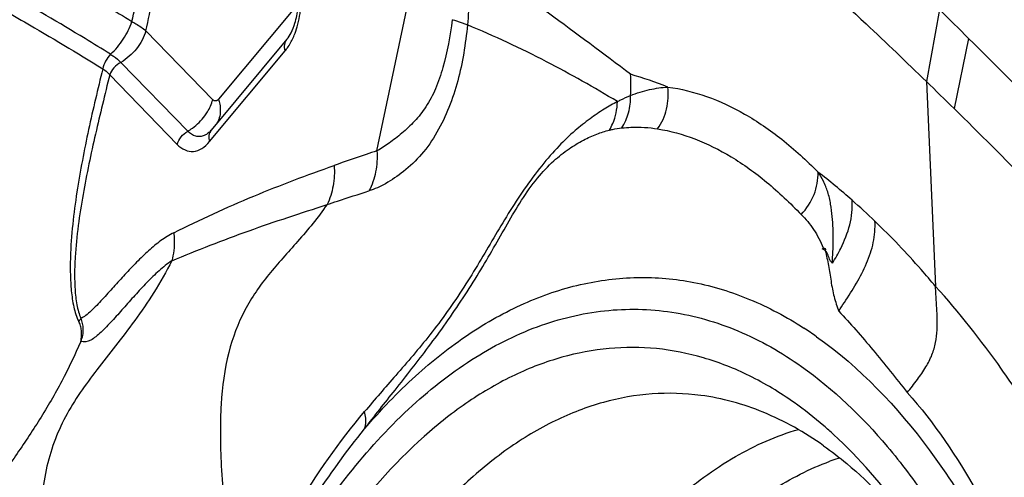
# Model space of a CAD drawing. Units: millimetres. Extents: x 0 to 594, y 0 to 420.
# Drawn here: x 186 to 191, y 326 to 328 of the extents above; entities that cross this region are included whole.
import ezdxf

# ---------------------------------------------------------------- set-up
doc = ezdxf.new("R2010")
doc.units = ezdxf.units.MM
doc.header["$LTSCALE"] = 32.67
doc.layers.add('607078340-000_CL', color=7, linetype='CONTINUOUS')

msp = doc.modelspace()

# ---------------------------------------------------------------- linework, layer by layer
at = {"layer": '607078340-000_CL', "color": 9, "linetype": 'CONTINUOUS'}
for p, q in [((187.9792, 327.5178), (188.2253, 328.6966)), ((187.5361, 328.2843), (187.1296, 327.7958)), ((187.0985, 327.7931), (186.7396, 328.163)), ((191.1543, 328.1221), (191.0763, 327.7453)), ((187.081, 327.5679), (187.4874, 328.0564)), ((186.6048, 327.9935), (186.9637, 327.6236)), ((186.5452, 327.9265), (186.9076, 327.553))]:
    msp.add_line(p, q, dxfattribs=at)
at = {"layer": '607078340-000_CL', "color": 7, "linetype": 'CONTINUOUS'}
for p, q in [((190.9978, 328.2768), (190.9277, 327.8904)), ((187.4962, 328.1177), (187.0897, 327.6292)), ((190.9276, 327.8904), (190.9765, 326.7903))]:
    msp.add_line(p, q, dxfattribs=at)
for centre, radius, start, end in [((154.6919, 291.4086), 51.7434, 45.19668, 45.44039), ((171.4693, 307.7935), 27.9734, 45.49932, 45.92483), ((179.9931, 333.6108), 12.5634, 326.39839, 326.65054)]:
    msp.add_arc(centre, radius, start, end, dxfattribs=at)
at = {"layer": '607078340-000_CL', "color": 9, "linetype": 'CONTINUOUS'}
for centre, radius, start, end in [((188.4673, 325.051), 3.0081, 69.1036, 73.1262), ((188.5509, 327.8724), 0.7916, 355.8832, 4.1425), ((188.0679, 324.465), 3.719, 48.5734, 52.2263), ((187.9061, 324.283), 3.9625, 46.1403, 48.5603), ((189.1605, 324.8557), 2.0389, 54.715, 57.0452), ((190.8983, 324.5349), 1.404, 108.4689, 110.3913), ((190.8909, 324.5567), 1.381, 108.1332, 108.4643)]:
    msp.add_arc(centre, radius, start, end, dxfattribs=at)
for points, knots in [([(188.4398, 328.5863), (188.4471, 328.5542), (188.4712, 328.4256), (188.4754, 328.2927), (188.4648, 328.1952)], [0, 0, 0, 0, 0.251177, 1, 1, 1, 1]), ([(186.6639, 328.2135), (186.6767, 328.2663), (186.7015, 328.3733), (186.72, 328.482), (186.7241, 328.5375)], [0, 0, 0, 0, 0.493627, 1, 1, 1, 1]), ([(186.1145, 328.5306), (186.1606, 328.5054), (186.2531, 328.4546), (186.437, 328.3502), (186.5737, 328.269), (186.6639, 328.2135)], [0, 0, 0, 0, 0.248448, 0.499003, 1, 1, 1, 1]), ([(186.7396, 328.163), (186.7526, 328.222), (186.7775, 328.3433), (186.7946, 328.4663), (186.7982, 328.5296)], [0, 0, 0, 0, 0.487803, 1, 1, 1, 1]), ([(187.5509, 328.1846), (187.5619, 328.2225), (187.5756, 328.3018), (187.5746, 328.3822), (187.5702, 328.4224)], [0, 0, 0, 0, 0.493527, 1, 1, 1, 1]), ([(186.5492, 328.0373), (186.5039, 328.0657), (186.3203, 328.1789), (186.1338, 328.2873), (185.993, 328.3679)], [0, 0, 0, 0, 0.248061, 1, 1, 1, 1]), ([(185.9455, 328.2933), (185.9931, 328.2659), (186.1819, 328.1569), (186.3694, 328.0454), (186.5075, 327.9585)], [0, 0, 0, 0, 0.252011, 1, 1, 1, 1]), ([(188.3827, 328.223), (188.3721, 328.1365), (188.3503, 328.0101), (188.2973, 327.8545), (188.2468, 327.7561), (188.1832, 327.6773), (188.1151, 327.6136), (188.0474, 327.5605), (188.0016, 327.5306), (187.9793, 327.5178)], [0, 0, 0, 0, 0.308019, 0.450852, 0.57995, 0.696417, 0.806894, 0.909131, 1, 1, 1, 1]), ([(188.3827, 328.223), (188.3906, 328.2208), (188.4184, 328.2128), (188.4456, 328.203), (188.4648, 328.1952)], [0, 0, 0, 0, 0.28412, 1, 1, 1, 1]), ([(186.549, 328.0371), (186.5756, 328.0606), (186.6217, 328.1156), (186.6532, 328.1799), (186.6639, 328.2135)], [0, 0, 0, 0, 0.502105, 1, 1, 1, 1]), ([(186.7396, 328.163), (186.7295, 328.1283), (186.6935, 328.062), (186.6369, 328.0125), (186.6048, 327.9935)], [0, 0, 0, 0, 0.492014, 1, 1, 1, 1]), ([(186.6639, 328.2135), (186.6713, 328.2095), (186.6977, 328.1945), (186.7229, 328.1773), (186.7396, 328.163)], [0, 0, 0, 0, 0.275537, 1, 1, 1, 1]), ([(187.5296, 328.1261), (187.5317, 328.1307), (187.5398, 328.1498), (187.5465, 328.1695), (187.5509, 328.1846)], [0, 0, 0, 0, 0.241732, 1, 1, 1, 1]), ([(188.4648, 328.1952), (188.4596, 328.1442), (188.447, 328.0429), (188.4155, 327.894), (188.3687, 327.751), (188.3052, 327.6172), (188.2239, 327.4994), (188.1277, 327.4081), (188.0318, 327.3431), (187.9671, 327.3125), (187.9365, 327.3029)], [0, 0, 0, 0, 0.140413, 0.279288, 0.416239, 0.551435, 0.683644, 0.805555, 0.912204, 1, 1, 1, 1]), ([(189.2694, 327.7828), (189.145, 327.8582), (188.8826, 328.0073), (188.6091, 328.1354), (188.4647, 328.1946)], [0, 0, 0, 0, 0.482576, 1, 1, 1, 1]), ([(187.4874, 328.0564), (187.4841, 328.0672), (187.4812, 328.089), (187.4898, 328.11), (187.4962, 328.1177)], [0, 0, 0, 0, 0.530203, 1, 1, 1, 1]), ([(187.4874, 328.0564), (187.4915, 328.0612), (187.508, 328.0829), (187.5211, 328.107), (187.5296, 328.1261)], [0, 0, 0, 0, 0.231684, 1, 1, 1, 1]), ([(186.549, 328.0371), (186.5389, 328.0264), (186.5216, 328.0015), (186.5108, 327.9733), (186.5075, 327.9585)], [0, 0, 0, 0, 0.494187, 1, 1, 1, 1]), ([(186.549, 328.0371), (186.5546, 328.0338), (186.5747, 328.0213), (186.5933, 328.0062), (186.6048, 327.9935)], [0, 0, 0, 0, 0.275218, 1, 1, 1, 1]), ([(186.5075, 327.9586), (186.4812, 327.8504), (186.4424, 327.687), (186.3975, 327.4662), (186.3681, 327.2966), (186.3448, 327.123), (186.334, 326.9756), (186.333, 326.8563), (186.3379, 326.767), (186.35, 326.6812), (186.3663, 326.6261), (186.3787, 326.6018)], [0, 0, 0, 0, 0.242322, 0.36538, 0.490147, 0.617022, 0.746256, 0.811502, 0.876552, 0.94056, 1, 1, 1, 1]), ([(186.5075, 327.9586), (186.5113, 327.9562), (186.525, 327.9469), (186.5375, 327.9358), (186.5452, 327.9265)], [0, 0, 0, 0, 0.270082, 1, 1, 1, 1]), ([(186.6048, 327.9935), (186.5909, 327.9864), (186.5663, 327.9674), (186.5499, 327.9406), (186.5452, 327.9265)], [0, 0, 0, 0, 0.512477, 1, 1, 1, 1]), ([(186.5452, 327.9265), (186.5193, 327.8207), (186.4802, 327.6616), (186.4328, 327.4474), (186.4008, 327.2836), (186.3744, 327.1167), (186.3601, 326.9752), (186.356, 326.8608), (186.3579, 326.7756), (186.3651, 326.7061), (186.3768, 326.6542), (186.3854, 326.6303), (186.3907, 326.6194)], [0, 0, 0, 0, 0.24568, 0.369652, 0.494955, 0.621949, 0.750745, 0.815541, 0.880032, 0.942905, 0.972671, 1, 1, 1, 1]), ([(189.3404, 327.8155), (189.3736, 327.8285), (189.4392, 327.8492), (189.5073, 327.8592), (189.5402, 327.8612)], [0, 0, 0, 0, 0.519107, 1, 1, 1, 1]), ([(189.4855, 327.6364), (189.5078, 327.6684), (189.5406, 327.7418), (189.5452, 327.8221), (189.5402, 327.8612)], [0, 0, 0, 0, 0.496563, 1, 1, 1, 1]), ([(189.5402, 327.8612), (189.6109, 327.8515), (189.754, 327.8158), (189.9602, 327.7189), (190.1605, 327.5804), (190.2847, 327.4668), (190.346, 327.4045)], [0, 0, 0, 0, 0.227372, 0.465651, 0.721642, 1, 1, 1, 1]), ([(187.0551, 327.7066), (187.0601, 327.7133), (187.0781, 327.7401), (187.0918, 327.77), (187.0985, 327.7931)], [0, 0, 0, 0, 0.256641, 1, 1, 1, 1]), ([(187.1296, 327.7958), (187.1257, 327.7911), (187.1176, 327.785), (187.1054, 327.7873), (187.1007, 327.7909), (187.0985, 327.7931)], [0, 0, 0, 0, 0.510944, 0.740748, 1, 1, 1, 1]), ([(187.1296, 327.7958), (187.1322, 327.7872), (187.1402, 327.7547), (187.1399, 327.7197), (187.1333, 327.6961)], [0, 0, 0, 0, 0.267541, 1, 1, 1, 1]), ([(189.2694, 327.783), (189.2754, 327.7862), (189.2986, 327.798), (189.3225, 327.8086), (189.3404, 327.8155)], [0, 0, 0, 0, 0.260118, 1, 1, 1, 1]), ([(189.2932, 327.6414), (189.3091, 327.6666), (189.3337, 327.7233), (189.3411, 327.7846), (189.3404, 327.8155)], [0, 0, 0, 0, 0.491449, 1, 1, 1, 1]), ([(189.2694, 327.783), (189.2453, 327.7705), (189.1955, 327.7413), (189.1193, 327.6897), (189.0373, 327.6248), (188.9501, 327.5407), (188.8592, 327.4355), (188.7684, 327.3138), (188.6838, 327.1831), (188.6055, 327.0506), (188.5281, 326.9181), (188.4462, 326.7854), (188.3583, 326.6549), (188.2382, 326.495), (188.0867, 326.3187), (187.9675, 326.1833), (187.9129, 326.1175)], [0, 0, 0, 0, 0.037718, 0.079793, 0.127245, 0.18231, 0.247188, 0.319609, 0.392341, 0.462528, 0.532709, 0.604816, 0.678321, 0.750349, 0.881521, 1, 1, 1, 1]), ([(189.2267, 327.6297), (189.2335, 327.6409), (189.2575, 327.6886), (189.2688, 327.7427), (189.2694, 327.783)], [0, 0, 0, 0, 0.244043, 1, 1, 1, 1]), ([(186.9637, 327.6236), (186.9726, 327.6289), (187.007, 327.6518), (187.0368, 327.6816), (187.0551, 327.7066)], [0, 0, 0, 0, 0.248505, 1, 1, 1, 1]), ([(187.1333, 327.6961), (187.1326, 327.6935), (187.1294, 327.6832), (187.1249, 327.6733), (187.1209, 327.6664)], [0, 0, 0, 0, 0.253608, 1, 1, 1, 1]), ([(189.2267, 327.6297), (189.2323, 327.6311), (189.2543, 327.6359), (189.2765, 327.6394), (189.2932, 327.6414)], [0, 0, 0, 0, 0.25572, 1, 1, 1, 1]), ([(189.2932, 327.6414), (189.3095, 327.6433), (189.3736, 327.6484), (189.4383, 327.6441), (189.4855, 327.6364)], [0, 0, 0, 0, 0.256539, 1, 1, 1, 1]), ([(189.4855, 327.6364), (189.5534, 327.6255), (189.6906, 327.5876), (189.8874, 327.4889), (190.0786, 327.3503), (190.197, 327.2379), (190.2554, 327.1764)], [0, 0, 0, 0, 0.226159, 0.464288, 0.720821, 1, 1, 1, 1]), ([(186.9076, 327.553), (186.9118, 327.5675), (186.9268, 327.5951), (186.9504, 327.6157), (186.9637, 327.6236)], [0, 0, 0, 0, 0.492037, 1, 1, 1, 1]), ([(187.0528, 327.6012), (187.0455, 327.5981), (187.0302, 327.5939), (186.9973, 327.5965), (186.9756, 327.6114), (186.9639, 327.6235)], [0, 0, 0, 0, 0.243424, 0.479872, 1, 1, 1, 1]), ([(187.0675, 327.6093), (187.0663, 327.6085), (187.0616, 327.6055), (187.0566, 327.6029), (187.0528, 327.6012)], [0, 0, 0, 0, 0.257035, 1, 1, 1, 1]), ([(187.0799, 327.619), (187.0789, 327.6181), (187.075, 327.6147), (187.0708, 327.6115), (187.0675, 327.6093)], [0, 0, 0, 0, 0.256457, 1, 1, 1, 1]), ([(187.0897, 327.6291), (187.0833, 327.6215), (187.0747, 327.6005), (187.0776, 327.5786), (187.081, 327.5679)], [0, 0, 0, 0, 0.469797, 1, 1, 1, 1]), ([(187.9128, 326.025), (187.9666, 326.095), (188.0822, 326.2407), (188.2302, 326.4286), (188.3512, 326.5942), (188.4417, 326.727), (188.5265, 326.8616), (188.6051, 326.9948), (188.679, 327.126), (188.7535, 327.2537), (188.8341, 327.3692), (188.9209, 327.4614), (189.0054, 327.528), (189.0833, 327.5758), (189.156, 327.6093), (189.2038, 327.6243), (189.2267, 327.6297)], [0, 0, 0, 0, 0.125496, 0.264547, 0.339993, 0.417125, 0.493024, 0.566256, 0.63696, 0.707123, 0.776463, 0.8368, 0.886424, 0.929031, 0.966483, 1, 1, 1, 1]), ([(186.9076, 327.553), (186.9195, 327.5407), (186.9459, 327.5203), (186.9953, 327.5113), (187.0436, 327.5294), (187.069, 327.5535), (187.081, 327.5679)], [0, 0, 0, 0, 0.256807, 0.48416, 0.720925, 1, 1, 1, 1]), ([(187.9792, 327.5178), (187.96, 327.5118), (187.883, 327.487), (187.8067, 327.4604), (187.7495, 327.4398)], [0, 0, 0, 0, 0.248944, 1, 1, 1, 1]), ([(187.9793, 327.5178), (187.9816, 327.4803), (187.9771, 327.4058), (187.953, 327.335), (187.9364, 327.303)], [0, 0, 0, 0, 0.510386, 1, 1, 1, 1]), ([(186.8892, 327.0787), (187.0302, 327.1481), (187.2429, 327.2475), (187.5325, 327.3614), (187.6773, 327.4139), (187.7495, 327.4398)], [0, 0, 0, 0, 0.505173, 0.753518, 1, 1, 1, 1]), ([(187.7495, 327.4398), (187.7522, 327.4033), (187.7484, 327.3308), (187.7268, 327.2613), (187.7113, 327.2298)], [0, 0, 0, 0, 0.510562, 1, 1, 1, 1]), ([(190.2555, 327.1763), (190.2849, 327.2073), (190.3318, 327.279), (190.3477, 327.3637), (190.3461, 327.4044)], [0, 0, 0, 0, 0.511851, 1, 1, 1, 1]), ([(190.4228, 326.9153), (190.4253, 326.9563), (190.4296, 327.0396), (190.4261, 327.1457), (190.4147, 327.2323), (190.4003, 327.297), (190.377, 327.355), (190.3566, 327.3892), (190.3459, 327.4046)], [0, 0, 0, 0, 0.244148, 0.495973, 0.629934, 0.763767, 0.888688, 1, 1, 1, 1]), ([(187.7113, 327.2298), (187.7299, 327.236), (187.8048, 327.2609), (187.8799, 327.2853), (187.9364, 327.303)], [0, 0, 0, 0, 0.24938, 1, 1, 1, 1]), ([(186.8786, 326.9279), (187.0154, 326.9847), (187.2902, 327.0936), (187.5715, 327.1839), (187.7113, 327.2298)], [0, 0, 0, 0, 0.501841, 1, 1, 1, 1]), ([(187.7113, 327.2298), (187.6634, 327.1603), (187.5838, 327.0646), (187.4749, 326.9435), (187.3984, 326.8551), (187.3284, 326.7629), (187.2468, 326.6273), (187.171, 326.4257), (187.142, 326.1984), (187.1374, 325.9943), (187.1451, 325.7548), (187.1755, 325.4229), (187.2107, 325.1496), (187.2304, 325.0042)], [0, 0, 0, 0, 0.105344, 0.15508, 0.20354, 0.251338, 0.299425, 0.40083, 0.517573, 0.583874, 0.655792, 0.816681, 1, 1, 1, 1]), ([(190.2554, 327.1764), (190.2677, 327.1641), (190.2916, 327.1385), (190.3349, 327.0806), (190.3602, 327.0312), (190.3742, 326.9966)], [0, 0, 0, 0, 0.239067, 0.484147, 1, 1, 1, 1]), ([(190.9765, 326.7903), (190.9513, 326.8206), (190.8481, 326.9417), (190.7381, 327.0571), (190.6517, 327.1401)], [0, 0, 0, 0, 0.247314, 1, 1, 1, 1]), ([(186.8892, 327.0787), (186.8649, 327.0666), (186.8177, 327.0365), (186.7522, 326.9816), (186.6887, 326.92), (186.6267, 326.8544), (186.576, 326.7982), (186.5357, 326.7532), (186.5056, 326.7201), (186.4759, 326.6882), (186.4467, 326.6591), (186.4227, 326.6377), (186.4041, 326.625), (186.395, 326.6206), (186.3907, 326.6194)], [0, 0, 0, 0, 0.119338, 0.245339, 0.375597, 0.508533, 0.642384, 0.708953, 0.774777, 0.839189, 0.900583, 0.956329, 0.980226, 1, 1, 1, 1]), ([(186.8892, 327.0787), (186.8906, 327.0658), (186.8939, 327.0153), (186.8883, 326.9641), (186.8785, 326.9278)], [0, 0, 0, 0, 0.257515, 1, 1, 1, 1]), ([(186.8786, 326.9278), (186.8489, 326.8694), (186.7863, 326.7595), (186.6826, 326.6084), (186.5782, 326.4722), (186.4467, 326.306), (186.3261, 326.1384), (186.2431, 325.953), (186.2002, 325.8033), (186.1772, 325.6405), (186.175, 325.463), (186.1934, 325.2705), (186.23, 325.0631), (186.2826, 324.8419), (186.3738, 324.5207), (186.4563, 324.2762), (186.5154, 324.1097)], [0, 0, 0, 0, 0.064223, 0.123706, 0.179486, 0.232282, 0.331606, 0.380451, 0.43064, 0.483688, 0.541121, 0.60413, 0.672919, 0.74729, 0.826864, 1, 1, 1, 1]), ([(186.8785, 326.9278), (186.8544, 326.9119), (186.8079, 326.8745), (186.7431, 326.8107), (186.6801, 326.7422), (186.6187, 326.6729), (186.5685, 326.6163), (186.5287, 326.5738), (186.5001, 326.5451), (186.4722, 326.5202), (186.4386, 326.4967), (186.4063, 326.4887), (186.3895, 326.4951)], [0, 0, 0, 0, 0.13035, 0.268385, 0.409699, 0.550203, 0.686348, 0.751164, 0.812602, 0.869391, 0.918817, 1, 1, 1, 1]), ([(187.9128, 326.025), (187.998, 326.1249), (188.1732, 326.3083), (188.4605, 326.5368), (188.7589, 326.7049), (189.0652, 326.8097), (189.3754, 326.8489), (189.6848, 326.8215), (189.9881, 326.7279), (190.1777, 326.6262), (190.2696, 326.5665)], [0, 0, 0, 0, 0.147542, 0.284134, 0.411063, 0.530566, 0.645631, 0.759821, 0.876859, 1, 1, 1, 1]), ([(191.6911, 325.7904), (191.6314, 325.889), (191.5149, 326.0767), (191.2864, 326.4173), (191.1043, 326.6506), (190.9765, 326.7903)], [0, 0, 0, 0, 0.280895, 0.538434, 1, 1, 1, 1]), ([(186.5781, 320.2881), (186.5342, 320.7482), (186.5182, 321.4451), (186.5913, 322.3649), (186.6928, 323.0397), (186.8391, 323.6863), (187.0277, 324.2935), (187.2552, 324.8506), (187.5177, 325.348), (187.8108, 325.777), (188.1301, 326.1304), (188.4707, 326.4016), (188.828, 326.585), (189.196, 326.6749), (189.5665, 326.6673), (189.9291, 326.5622), (190.1513, 326.4351), (190.258, 326.3596)], [0, 0, 0, 0, 0.162303, 0.243714, 0.323848, 0.401689, 0.476295, 0.546847, 0.612691, 0.673401, 0.728846, 0.779289, 0.825489, 0.868771, 0.910953, 0.954086, 1, 1, 1, 1]), ([(186.3907, 326.6194), (186.3899, 326.6179), (186.3863, 326.6117), (186.3821, 326.6059), (186.3787, 326.6018)], [0, 0, 0, 0, 0.240739, 1, 1, 1, 1]), ([(186.3895, 326.4951), (186.3921, 326.5046), (186.3938, 326.5193), (186.3942, 326.5387), (186.3938, 326.5527), (186.3922, 326.5662), (186.3877, 326.5828), (186.3824, 326.5943), (186.3787, 326.6018)], [0, 0, 0, 0, 0.270393, 0.402068, 0.530646, 0.654096, 0.772122, 1, 1, 1, 1]), ([(186.3895, 326.4951), (186.395, 326.5052), (186.4019, 326.527), (186.4045, 326.5599), (186.4005, 326.591), (186.394, 326.6101), (186.3907, 326.6194)], [0, 0, 0, 0, 0.270179, 0.527831, 0.768845, 1, 1, 1, 1]), ([(190.3383, 326.52), (190.5716, 326.355), (190.8864, 326.0213), (191.2232, 325.4942), (191.4574, 325.019), (191.6576, 324.4894), (191.8805, 323.7048), (191.9805, 323.084), (192.0214, 322.6601)], [0, 0, 0, 0, 0.198455, 0.311697, 0.434208, 0.56541, 0.704329, 1, 1, 1, 1]), ([(190.258, 326.3596), (190.4293, 326.2385), (190.667, 326.0088), (190.937, 325.6485), (191.0623, 325.4428), (191.1223, 325.3343)], [0, 0, 0, 0, 0.466003, 0.724331, 1, 1, 1, 1]), ([(187.2304, 325.0042), (187.2768, 325.1087), (187.3512, 325.2616), (187.4599, 325.4579), (187.6238, 325.735), (187.7759, 325.9557), (187.9129, 326.1175)], [0, 0, 0, 0, 0.262085, 0.389142, 0.514176, 1, 1, 1, 1]), ([(187.9128, 326.025), (187.9151, 326.0317), (187.9224, 326.0621), (187.9191, 326.0943), (187.9129, 326.1175)], [0, 0, 0, 0, 0.228397, 1, 1, 1, 1]), ([(187.2563, 324.9443), (187.3024, 325.0455), (187.488, 325.4246), (187.7175, 325.7831), (187.9128, 326.025)], [0, 0, 0, 0, 0.263375, 1, 1, 1, 1]), ([(189.5764, 325.6391), (189.6772, 325.728), (189.8853, 325.8824), (190.1232, 325.9878), (190.2412, 326.0222)], [0, 0, 0, 0, 0.522408, 1, 1, 1, 1]), ([(190.001, 325.6259), (190.0336, 325.6501), (190.1615, 325.7387), (190.3013, 325.8109), (190.4091, 325.851)], [0, 0, 0, 0, 0.261086, 1, 1, 1, 1])]:
    msp.add_open_spline(points, degree=3, knots=knots, dxfattribs=at)
at = {"layer": '607078340-000_CL', "color": 7, "linetype": 'CONTINUOUS'}
for points, knots in [([(189.3404, 327.9297), (189.1941, 328.0395), (188.8969, 328.2625), (188.5949, 328.4791), (188.4398, 328.5863)], [0, 0, 0, 0, 0.492535, 1, 1, 1, 1]), ([(187.5387, 328.204), (187.5468, 328.2305), (187.5581, 328.2867), (187.5603, 328.344), (187.5591, 328.3733)], [0, 0, 0, 0, 0.485581, 1, 1, 1, 1]), ([(190.4934, 328.3033), (190.5303, 328.2694), (190.6218, 328.184), (190.7667, 328.0466), (190.874, 327.9424), (190.9276, 327.8904)], [0, 0, 0, 0, 0.251145, 0.626327, 1, 1, 1, 1]), ([(187.4962, 328.1177), (187.505, 328.1283), (187.5218, 328.1562), (187.5333, 328.1864), (187.5387, 328.204)], [0, 0, 0, 0, 0.428431, 1, 1, 1, 1]), ([(192.9084, 326.3488), (192.7604, 326.5003), (192.466, 326.8012), (192.0253, 327.2479), (191.5888, 327.6878), (191.2989, 327.9784), (191.1542, 328.1221)], [0, 0, 0, 0, 0.254698, 0.506277, 0.754733, 1, 1, 1, 1]), ([(191.0763, 327.7453), (191.2128, 327.6113), (191.4857, 327.3373), (191.8999, 326.9191), (192.3309, 326.49), (192.6274, 326.2025), (192.7807, 326.0575)], [0, 0, 0, 0, 0.239269, 0.483565, 0.736128, 1, 1, 1, 1]), ([(187.0799, 327.6189), (187.0807, 327.6196), (187.0841, 327.6228), (187.0873, 327.6263), (187.0897, 327.6292)], [0, 0, 0, 0, 0.213597, 1, 1, 1, 1]), ([(190.4234, 326.9149), (190.4392, 326.9409), (190.4763, 327.0068), (190.5222, 327.1182), (190.533, 327.2094), (190.5286, 327.2535)], [0, 0, 0, 0, 0.253271, 0.630606, 1, 1, 1, 1]), ([(190.4877, 326.7041), (190.5098, 326.7379), (190.5533, 326.8058), (190.6094, 326.9122), (190.647, 327.0243), (190.6535, 327.1023), (190.6517, 327.1401)], [0, 0, 0, 0, 0.255849, 0.510547, 0.760306, 1, 1, 1, 1]), ([(190.3847, 326.9826), (190.3835, 326.9836), (190.3785, 326.9875), (190.3727, 326.9906), (190.368, 326.9921)], [0, 0, 0, 0, 0.242985, 1, 1, 1, 1]), ([(190.3742, 326.9966), (190.3776, 326.9966), (190.3863, 326.9951), (190.386, 326.9859), (190.3851, 326.9823)], [0, 0, 0, 0, 0.474028, 1, 1, 1, 1]), ([(190.4228, 326.9153), (190.4181, 326.919), (190.4026, 326.9405), (190.4001, 326.9699), (190.3847, 326.9826)], [0, 0, 0, 0, 0.231561, 1, 1, 1, 1]), ([(190.3851, 326.9823), (190.3914, 326.9557), (190.4001, 326.9152), (190.4094, 326.8604), (190.4157, 326.8183), (190.4227, 326.7763), (190.435, 326.7219), (190.4479, 326.6822), (190.4575, 326.6564)], [0, 0, 0, 0, 0.245289, 0.37139, 0.499236, 0.626954, 0.752913, 1, 1, 1, 1]), ([(190.8251, 326.2198), (190.8434, 326.2431), (190.8785, 326.2876), (190.9254, 326.3539), (190.959, 326.4207), (190.9786, 326.4881), (190.9868, 326.5571), (190.9863, 326.6296), (190.9812, 326.7075), (190.9777, 326.7618), (190.9765, 326.7903)], [0, 0, 0, 0, 0.14454, 0.277098, 0.396164, 0.50745, 0.618262, 0.73455, 0.860712, 1, 1, 1, 1]), ([(190.4575, 326.6564), (190.4886, 326.6235), (190.5509, 326.5555), (190.6742, 326.4105), (190.7642, 326.2967), (190.8251, 326.2198)], [0, 0, 0, 0, 0.238129, 0.484276, 1, 1, 1, 1]), ([(186.3898, 326.4949), (186.3588, 326.4222), (186.2906, 326.2794), (186.1717, 326.0752), (186.0414, 325.8809), (185.952, 325.7545), (185.9091, 325.691)], [0, 0, 0, 0, 0.252735, 0.505021, 0.754933, 1, 1, 1, 1]), ([(190.2177, 326.1664), (190.1417, 326.2202), (189.9855, 326.3147), (189.7359, 326.4136), (189.4806, 326.4639), (189.2226, 326.4646), (188.9651, 326.4159), (188.7111, 326.3186), (188.4631, 326.1743), (188.1322, 325.9125), (187.7491, 325.4684), (187.3636, 324.8057), (187.0483, 324.0184), (186.8148, 323.1356), (186.6716, 322.1896), (186.624, 321.2159), (186.674, 320.251), (186.8195, 319.3311), (187.0552, 318.4904), (187.3272, 317.8638), (187.586, 317.4329), (187.849, 317.0785), (188.0814, 316.8527), (188.249, 316.7341)], [0, 0, 0, 0, 0.022838, 0.044526, 0.06549, 0.086261, 0.107383, 0.129362, 0.152615, 0.177455, 0.232511, 0.295132, 0.364679, 0.439764, 0.518519, 0.598798, 0.678347, 0.754963, 0.826658, 0.891849, 0.921709, 0.949663, 1, 1, 1, 1]), ([(189.7169, 326.2047), (189.6306, 326.2163), (189.4535, 326.2217), (189.188, 326.1745), (188.9264, 326.0732), (188.6718, 325.9196), (188.4267, 325.716), (188.1048, 325.3691), (187.9029, 325.059), (187.7817, 324.8369)], [0, 0, 0, 0, 0.10393, 0.209466, 0.319572, 0.436682, 0.56255, 0.698235, 1, 1, 1, 1]), ([(190.8251, 326.2198), (190.9706, 326.0581), (191.1582, 325.7744), (191.3683, 325.364), (191.4667, 325.1407), (191.514, 325.0251)], [0, 0, 0, 0, 0.471597, 0.729218, 1, 1, 1, 1]), ([(190.376, 325.9343), (190.2753, 326.0055), (190.0653, 326.1248), (189.8317, 326.1893), (189.7169, 326.2047)], [0, 0, 0, 0, 0.515854, 1, 1, 1, 1]), ([(190.4294, 325.9947), (190.4123, 326.0105), (190.3445, 326.071), (190.2729, 326.1274), (190.2177, 326.1664)], [0, 0, 0, 0, 0.256014, 1, 1, 1, 1]), ([(190.9189, 325.3987), (190.8821, 325.4563), (190.7378, 325.6695), (190.5687, 325.8667), (190.4294, 325.9947)], [0, 0, 0, 0, 0.265306, 1, 1, 1, 1]), ([(190.376, 325.9343), (190.4187, 325.9041), (190.5943, 325.7684), (190.7477, 325.6052), (190.8528, 325.4723)], [0, 0, 0, 0, 0.235914, 1, 1, 1, 1])]:
    msp.add_open_spline(points, degree=3, knots=knots, dxfattribs=at)

doc.saveas('drawing.dxf')
